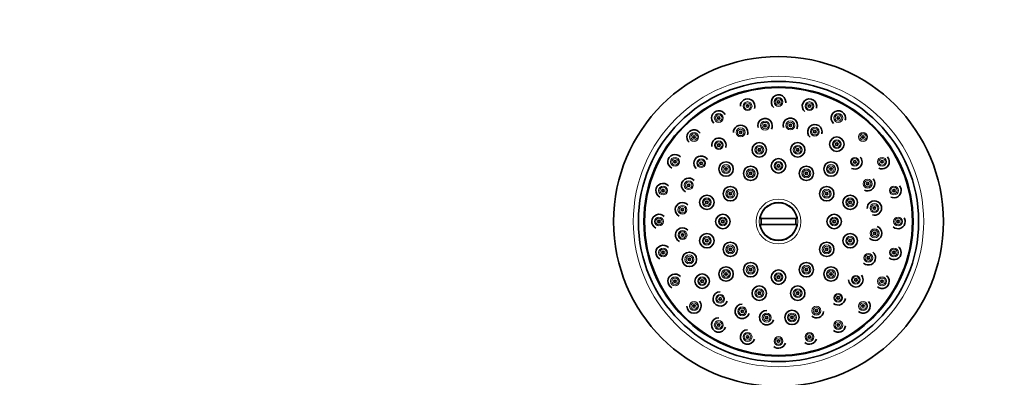
# Model space of a CAD drawing. Units: millimetres. Extents: x 0 to 1478, y 0 to 1758.
# Drawn here: x 581 to 820, y 1303 to 1390 of the extents above; entities that cross this region are included whole.
import ezdxf
from ezdxf import colors
from ezdxf.entities.mleader import LeaderData, LeaderLine
from ezdxf.math import Vec2, Vec3

# ---------------------------------------------------------------- set-up
doc = ezdxf.new("R2010")
doc.units = ezdxf.units.MM
doc.layers.add('DV1_Défaut', color=7, linetype='Continuous')
doc.layers.add('Défaut', color=7, linetype='Continuous')

# ---------------------------------------------------------------- blocks, each defined once
blk = doc.blocks.new('_DOT')
at = {"color": 0}
blk.add_line((0, 0), (-1, 0), dxfattribs=at)
at = {"color": 0, "const_width": 0.333}
blk.add_lwpolyline([(-0.1665, 0, 1), (0.1665, 0, 1)], format="xyb", close=True, dxfattribs=at)
blk = doc.blocks.new('SE')
at = {"layer": 'DV1_Défaut', "color": 7, "linetype": 'Continuous', "lineweight": 35}
for p, q in [((760.51, 1341.39), (769.48, 1341.39)), ((769.48, 1339.89), (760.51, 1339.89))]:
    blk.add_line(p, q, dxfattribs=at)
for centre, radius in [((764.99, 1340.64), 40), ((764.99, 1340.64), 34), ((764.99, 1340.64), 32.65), ((764.99, 1340.64), 32.5), ((757.49, 1368.65), 0.3), ((764.99, 1369.64), 0.3), ((772.5, 1368.65), 0.3), ((750.49, 1365.76), 0.3), ((761.72, 1363.91), 0.3), ((767.86, 1363.97), 0.3), ((779.49, 1365.76), 0.3), ((755.81, 1362.27), 0.3), ((773.8, 1362.43), 0.3), ((744.49, 1361.15), 0.3), ((750.52, 1359.16), 0.3), ((760.33, 1358.03), 1.75), ((769.65, 1358.03), 1.75), ((779.13, 1359.41), 1.75), ((779.13, 1359.41), 0.3), ((785.5, 1361.15), 0.3), ((760.33, 1358.03), 0.3), ((769.65, 1358.03), 0.3), ((739.88, 1355.14), 0.3), ((746.22, 1354.78), 0.3), ((752.26, 1353.37), 1.75), ((764.99, 1354.14), 1.75), ((764.99, 1354.14), 0.3), ((777.72, 1353.37), 1.75), ((783.51, 1355.11), 0.3), ((790.11, 1355.14), 0.3), ((752.26, 1353.37), 0.3), ((758.24, 1352.33), 1.75), ((758.24, 1352.33), 0.3), ((771.74, 1352.33), 1.75), ((771.74, 1352.33), 0.3), ((777.72, 1353.37), 0.3), ((743.2, 1349.44), 0.3), ((786.62, 1349.82), 0.3), ((736.98, 1348.15), 0.3), ((753.3, 1347.39), 1.75), ((753.3, 1347.39), 0.3), ((776.68, 1347.39), 1.75), ((776.68, 1347.39), 0.3), ((793, 1348.15), 0.3), ((747.61, 1345.3), 1.75), ((747.61, 1345.3), 0.3), ((782.38, 1345.3), 1.75), ((782.38, 1345.3), 0.3), ((741.67, 1343.5), 0.3), ((788.26, 1343.91), 0.3), ((735.99, 1340.64), 0.3), ((751.49, 1340.64), 1.75), ((751.49, 1340.64), 0.3), ((778.49, 1340.64), 1.75), ((778.49, 1340.64), 0.3), ((793.99, 1340.64), 0.3), ((747.61, 1335.98), 1.75), ((782.38, 1335.98), 1.75), ((788.32, 1337.78), 0.3), ((741.72, 1337.37), 0.3), ((747.61, 1335.98), 0.3), ((753.3, 1333.89), 1.75), ((776.68, 1333.89), 1.75), ((782.38, 1335.98), 0.3), ((736.98, 1333.13), 0.3), ((743.36, 1331.46), 1.75), ((753.3, 1333.89), 0.3), ((776.68, 1333.89), 0.3), ((793, 1333.13), 0.3), ((743.36, 1331.46), 0.3), ((758.24, 1328.95), 1.75), ((771.74, 1328.95), 1.75), ((786.78, 1331.84), 0.3), ((752.26, 1327.91), 1.75), ((752.26, 1327.91), 0.3), ((758.24, 1328.95), 0.3), ((764.99, 1327.14), 1.75), ((771.74, 1328.95), 0.3), ((777.72, 1327.91), 1.75), ((777.72, 1327.91), 0.3), ((739.88, 1326.14), 0.3), ((746.47, 1326.17), 1.75), ((746.47, 1326.17), 0.3), ((764.99, 1327.14), 0.3), ((783.76, 1326.5), 0.3), ((790.11, 1326.14), 0.3), ((760.33, 1323.25), 1.75), ((760.33, 1323.25), 0.3), ((769.65, 1323.25), 1.75), ((769.65, 1323.25), 0.3), ((750.85, 1321.87), 0.3), ((779.46, 1322.12), 0.3), ((744.49, 1320.13), 0.3), ((756.19, 1318.85), 0.3), ((768.26, 1317.37), 1.75), ((774.17, 1319.01), 0.3), ((785.5, 1320.13), 0.3), ((762.13, 1317.32), 0.3), ((768.26, 1317.37), 0.3), ((750.49, 1315.53), 0.3), ((779.49, 1315.53), 0.3), ((757.49, 1312.63), 0.3), ((764.99, 1311.64), 0.3), ((772.5, 1312.63), 0.3)]:
    blk.add_circle(centre, radius, dxfattribs=at)
at = {"layer": 'DV1_Défaut', "color": 7, "linetype": 'Continuous', "lineweight": 18}
for centre, radius in [((764.99, 1340.64), 35.23), ((757.49, 1368.65), 1.07), ((757.49, 1368.65), 0.792), ((764.99, 1369.64), 1.07), ((764.99, 1369.64), 0.792), ((772.5, 1368.65), 1.07), ((772.5, 1368.65), 0.792), ((750.49, 1365.76), 1.07), ((750.49, 1365.76), 0.792), ((779.49, 1365.76), 1.07), ((779.49, 1365.76), 0.792), ((761.72, 1363.91), 1.07), ((761.72, 1363.91), 0.792), ((767.86, 1363.97), 1.07), ((767.86, 1363.97), 0.792), ((744.49, 1361.15), 1.07), ((744.49, 1361.15), 0.792), ((755.81, 1362.27), 1.07), ((755.81, 1362.27), 0.792), ((773.8, 1362.43), 1.07), ((773.8, 1362.43), 0.792), ((785.5, 1361.15), 1.07), ((785.5, 1361.15), 0.792), ((750.52, 1359.16), 1.07), ((750.52, 1359.16), 0.792), ((779.13, 1359.41), 1.07), ((779.13, 1359.41), 0.792), ((760.33, 1358.03), 1.07), ((760.33, 1358.03), 0.792), ((769.65, 1358.03), 1.07), ((769.65, 1358.03), 0.792), ((739.88, 1355.14), 1.07), ((739.88, 1355.14), 0.792), ((746.22, 1354.78), 1.07), ((746.22, 1354.78), 0.792), ((752.26, 1353.37), 1.07), ((764.99, 1354.14), 1.07), ((764.99, 1354.14), 0.792), ((777.72, 1353.37), 1.07), ((783.51, 1355.11), 1.07), ((783.51, 1355.11), 0.792), ((790.11, 1355.14), 1.07), ((790.11, 1355.14), 0.792), ((752.26, 1353.37), 0.792), ((758.24, 1352.33), 1.07), ((758.24, 1352.33), 0.792), ((771.74, 1352.33), 1.07), ((771.74, 1352.33), 0.792), ((777.72, 1353.37), 0.792), ((743.2, 1349.44), 1.07), ((743.2, 1349.44), 0.792), ((786.62, 1349.82), 1.07), ((786.62, 1349.82), 0.792), ((736.98, 1348.15), 1.07), ((736.98, 1348.15), 0.792), ((753.3, 1347.39), 1.07), ((753.3, 1347.39), 0.792), ((776.68, 1347.39), 1.07), ((776.68, 1347.39), 0.792), ((793, 1348.15), 1.07), ((793, 1348.15), 0.792), ((747.61, 1345.3), 1.07), ((747.61, 1345.3), 0.792), ((764.99, 1340.64), 5.43), ((764.99, 1340.64), 4.69), ((782.38, 1345.3), 1.07), ((782.38, 1345.3), 0.792), ((788.26, 1343.91), 1.07), ((741.67, 1343.5), 1.07), ((741.67, 1343.5), 0.792), ((788.26, 1343.91), 0.792), ((735.99, 1340.64), 1.07), ((735.99, 1340.64), 0.792), ((751.49, 1340.64), 1.07), ((751.49, 1340.64), 0.792), ((778.49, 1340.64), 1.07), ((778.49, 1340.64), 0.792), ((793.99, 1340.64), 1.07), ((793.99, 1340.64), 0.792), ((741.72, 1337.37), 1.07), ((741.72, 1337.37), 0.792), ((788.32, 1337.78), 1.07), ((788.32, 1337.78), 0.792), ((747.61, 1335.98), 1.07), ((747.61, 1335.98), 0.792), ((782.38, 1335.98), 1.07), ((782.38, 1335.98), 0.792), ((736.98, 1333.13), 1.07), ((736.98, 1333.13), 0.792), ((753.3, 1333.89), 1.07), ((753.3, 1333.89), 0.792), ((776.68, 1333.89), 1.07), ((776.68, 1333.89), 0.792), ((793, 1333.13), 1.07), ((793, 1333.13), 0.792), ((743.36, 1331.46), 1.07), ((743.36, 1331.46), 0.792), ((786.78, 1331.84), 1.07), ((786.78, 1331.84), 0.792), ((752.26, 1327.91), 1.07), ((752.26, 1327.91), 0.792), ((758.24, 1328.95), 1.07), ((758.24, 1328.95), 0.792), ((764.99, 1327.14), 1.07), ((771.74, 1328.95), 1.07), ((771.74, 1328.95), 0.792), ((777.72, 1327.91), 1.07), ((777.72, 1327.91), 0.792), ((739.88, 1326.14), 1.07), ((739.88, 1326.14), 0.792), ((746.47, 1326.17), 1.07), ((746.47, 1326.17), 0.792), ((764.99, 1327.14), 0.792), ((783.76, 1326.5), 1.07), ((783.76, 1326.5), 0.792), ((790.11, 1326.14), 1.07), ((790.11, 1326.14), 0.792), ((760.33, 1323.25), 1.07), ((760.33, 1323.25), 0.792), ((769.65, 1323.25), 1.07), ((769.65, 1323.25), 0.792), ((744.49, 1320.13), 1.07), ((750.85, 1321.87), 1.07), ((750.85, 1321.87), 0.792), ((779.46, 1322.12), 1.07), ((779.46, 1322.12), 0.792), ((785.5, 1320.13), 1.07), ((744.49, 1320.13), 0.792), ((756.19, 1318.85), 1.07), ((756.19, 1318.85), 0.792), ((774.17, 1319.01), 1.07), ((774.17, 1319.01), 0.792), ((785.5, 1320.13), 0.792), ((750.49, 1315.53), 1.07), ((750.49, 1315.53), 0.792), ((762.13, 1317.32), 1.07), ((762.13, 1317.32), 0.792), ((768.26, 1317.37), 1.07), ((768.26, 1317.37), 0.792), ((779.49, 1315.53), 1.07), ((779.49, 1315.53), 0.792), ((757.49, 1312.63), 1.07), ((757.49, 1312.63), 0.792), ((764.99, 1311.64), 1.07), ((764.99, 1311.64), 0.792), ((772.5, 1312.63), 1.07), ((772.5, 1312.63), 0.792)]:
    blk.add_circle(centre, radius, dxfattribs=at)
at = {"layer": 'DV1_Défaut', "color": 7, "linetype": 'Continuous', "lineweight": 35}
for centre, radius, start, end in [((764.99, 1369.64), 1.75, 0, 230.245), ((757.49, 1368.65), 1.75, 0, 181.1345), ((764.99, 1369.64), 1.75, 353.7218, 0), ((772.5, 1368.65), 1.75, 0, 229.8933), ((750.49, 1365.76), 1.75, 29.6863, 227.2963), ((757.49, 1368.65), 1.75, 340.0677, 0), ((772.5, 1368.65), 1.75, 343.2182, 0), ((779.49, 1365.76), 1.75, 0, 229.5695), ((755.81, 1362.27), 1.75, 0, 181.5554), ((761.72, 1363.91), 1.75, 0, 196.3442), ((767.86, 1363.97), 1.75, 0, 196.2928), ((773.8, 1362.43), 1.75, 0, 229.5753), ((779.49, 1365.76), 1.75, 342.6135, 0), ((744.49, 1361.15), 1.75, 30.6083, 227.6018), ((755.81, 1362.27), 1.75, 340.2212, 0), ((761.72, 1363.91), 1.75, 331.7336, 0), ((767.86, 1363.97), 1.75, 331.3744, 0), ((773.8, 1362.43), 1.75, 342.7976, 0), ((750.52, 1359.16), 1.75, 0, 191.6279), ((739.88, 1355.14), 1.75, 41.4704, 243.2182), ((750.52, 1359.16), 1.75, 340.5295, 0), ((746.22, 1354.78), 1.75, 30.6219, 227.5868), ((783.51, 1355.11), 1.75, 243.786, 0), ((783.51, 1355.11), 1.75, 0, 41.751), ((790.11, 1355.14), 1.75, 243.5152, 0), ((790.11, 1355.14), 1.75, 0, 41.6629), ((736.98, 1348.15), 1.75, 42.2313, 243.6485), ((743.2, 1349.44), 1.75, 41.1036, 242.9788), ((786.62, 1349.82), 1.75, 243.6024, 0), ((786.62, 1349.82), 1.75, 0, 41.765), ((793, 1348.15), 1.75, 243.2077, 0), ((793, 1348.15), 1.75, 0, 41.5924), ((741.67, 1343.5), 1.75, 41.5953, 243.3044), ((764.99, 1340.64), 4.55, 9.4898, 170.5102), ((788.26, 1343.91), 1.75, 0, 184.7521), ((788.26, 1343.91), 1.75, 254.3567, 0), ((735.99, 1340.64), 1.75, 42.6192, 243.9158), ((764.99, 1340.64), 4.22, 169.7636, 190.2364), ((764.99, 1340.64), 4.22, 349.7636, 10.2364), ((793.99, 1340.64), 1.75, 227.8073, 0), ((793.99, 1340.64), 1.75, 0, 31.4831), ((741.72, 1337.37), 1.75, 41.8592, 243.5479), ((764.99, 1340.64), 4.55, 189.4898, 350.5102), ((788.32, 1337.78), 1.75, 222.4036, 0), ((788.32, 1337.78), 1.75, 0, 69.3487), ((736.98, 1333.13), 1.75, 42.5778, 243.9947), ((786.78, 1331.84), 1.75, 0, 50.897), ((793, 1333.13), 1.75, 229.6895, 0), ((793, 1333.13), 1.75, 0, 51.366), ((786.78, 1331.84), 1.75, 229.6509, 0), ((739.88, 1326.14), 1.75, 42.178, 243.9236), ((783.76, 1326.5), 1.75, 180, 0), ((783.76, 1326.5), 1.75, 0, 40.7137), ((790.11, 1326.14), 1.75, 229.6018, 0), ((790.11, 1326.14), 1.75, 0, 50.9852), ((750.85, 1321.87), 1.75, 90, 341.6574), ((744.49, 1320.13), 1.75, 0, 41.6127), ((779.46, 1322.12), 1.75, 230.3782, 354.621), ((785.5, 1320.13), 1.75, 0, 40.3084), ((744.49, 1320.13), 1.75, 180, 0), ((756.19, 1318.85), 1.75, 90, 342.6596), ((762.13, 1317.32), 1.75, 90, 343.0564), ((774.17, 1319.01), 1.75, 230.1902, 353.9949), ((785.5, 1320.13), 1.75, 229.4136, 0), ((750.49, 1315.53), 1.75, 90, 342.107), ((757.49, 1312.63), 1.75, 90, 342.253), ((779.49, 1315.53), 1.75, 230.0876, 354.0103), ((772.5, 1312.63), 1.75, 229.717, 343.3661), ((764.99, 1311.64), 1.75, 229.436, 342.6861)]:
    blk.add_arc(centre, radius, start, end, dxfattribs=at)

msp = doc.modelspace()

# ---------------------------------------------------------------- block references
at = {"layer": 'Défaut'}
msp.add_blockref('SE', (0, 0), dxfattribs=at)

# ---------------------------------------------------------------- leaders
at = {"layer": 'Défaut', "color": 7, "linetype": 'Continuous', "lineweight": 18}
ml = msp.add_multileader_mtext('Standard', dxfattribs=at)
ml.set_content('{\\pxsm0.9;\\fSolid Edge ISO|b1||i0||c0|p34;\\W1.;09/08/2021\\P}', color=256)
ml.set_leader_properties()
ml.set_arrow_properties(name='DOT')
ml.build(insert=Vec2(0, 0))
ml.multileader.update_dxf_attribs({"leader_type": 0, "dogleg_length": 0, "arrow_head_size": 12})
ctx = ml.context
ctx.base_point, ctx.char_height, ctx.arrow_head_size, ctx.landing_gap_size = Vec3(1390.41, 1750.71), 12, 12, 4.2
notes = []
notes.append((ctx, [(0, (0, 0, 0), (0, 0), (1, 0), 1, [])]))
ctx.mtext.insert = Vec3(1392.41, 1756.83)
for ctx, leaders in notes:
    for number, flags, end, landing, length, lines in leaders:
        leader = LeaderData()
        leader.index, (leader.has_last_leader_line, leader.has_dogleg_vector, leader.attachment_direction) = number, flags
        leader.last_leader_point, leader.dogleg_vector, leader.dogleg_length = Vec3(end), Vec3(landing), length
        for number, points, colour, breaks in lines:
            line = LeaderLine()
            line.index, line.vertices, line.color, line.breaks = number, Vec3.list(points), colors.encode_raw_color(colour), breaks
            leader.lines.append(line)
        ctx.leaders.append(leader)

doc.saveas('drawing.dxf')
